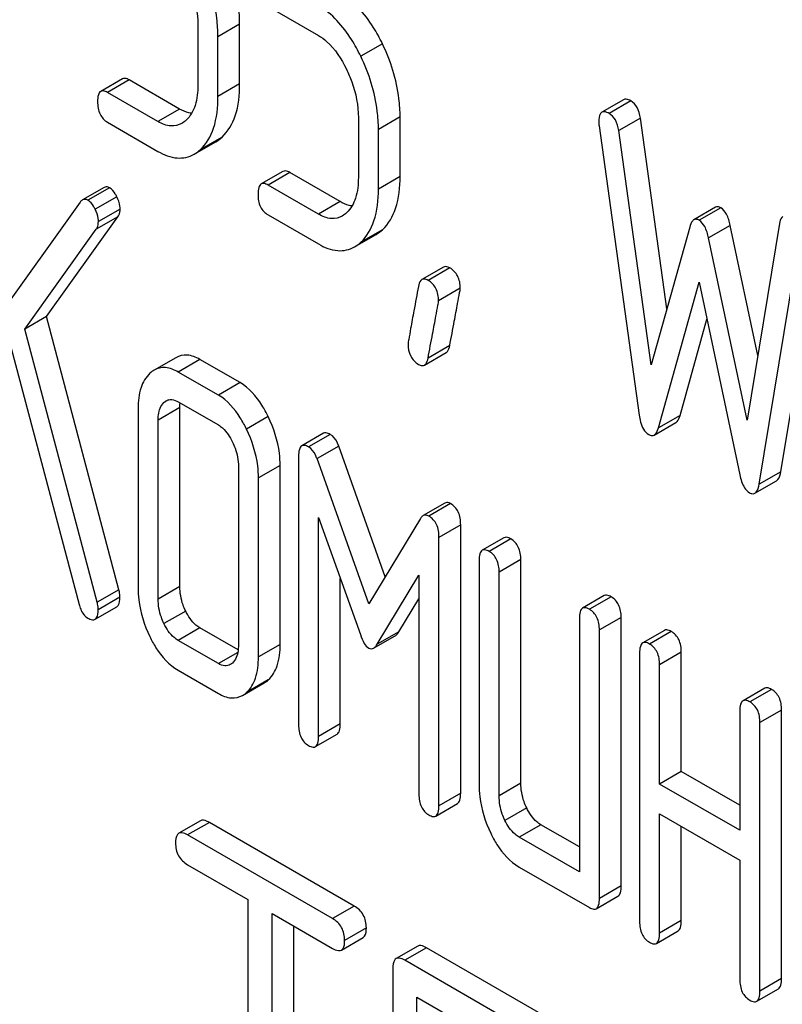
# Model space of a CAD drawing. Units: millimetres. Extents: x 0 to 6269, y -4 to 4433.
# Drawn here: x 4873 to 4880, y 2763 to 2772 of the extents above; entities that cross this region are included whole.
import ezdxf

# ---------------------------------------------------------------- set-up
doc = ezdxf.new("R2010")
doc.units = ezdxf.units.MM
doc.header["$LTSCALE"] = 344.776119
doc.layers.get('0').update_dxf_attribs({"linetype": 'CONTINUOUS'})

msp = doc.modelspace()

# ---------------------------------------------------------------- linework, layer by layer
at = {"color": 7, "linetype": 'Continuous'}
for p, q in [((4875.1595, 2772.5201), (4875.6519, 2772.2358)), ((4874.4729, 2772.3358), (4874.4729, 2771.7521)), ((4874.8812, 2772.345), (4874.6691, 2772.2225)), ((4874.8812, 2771.7613), (4874.8812, 2772.345)), ((4874.6691, 2771.6389), (4874.6691, 2772.2225)), ((4876.278, 2772.1543), (4876.0658, 2772.0318)), ((4873.7351, 2771.8116), (4873.523, 2771.6892)), ((4873.8023, 2771.8006), (4873.5901, 2771.6782)), ((4874.2947, 2771.5163), (4873.8023, 2771.8006)), ((4874.8812, 2771.7613), (4874.6691, 2771.6389)), ((4874.0825, 2771.3939), (4873.5901, 2771.6782)), ((4878.6366, 2771.6073), (4878.4245, 2771.4849)), ((4878.7066, 2771.5955), (4878.4945, 2771.4731)), ((4874.2947, 2771.5163), (4874.0825, 2771.3939)), ((4873.5901, 2771.3863), (4874.0825, 2771.1021)), ((4876.0423, 2771.4297), (4876.0423, 2770.8461)), ((4876.4506, 2771.4389), (4876.2385, 2771.3164)), ((4876.4506, 2770.8553), (4876.4506, 2771.4389)), ((4878.3964, 2771.3517), (4878.7887, 2768.5222)), ((4878.8008, 2771.4274), (4878.5886, 2771.3049)), ((4879.0595, 2769.5601), (4878.8008, 2771.4274)), ((4876.2385, 2770.7328), (4876.2385, 2771.3164)), ((4878.9064, 2769.0116), (4878.5886, 2771.3049)), ((4874.436, 2771.0735), (4874.6481, 2771.196)), ((4874.7091, 2771.2414), (4874.497, 2771.1189)), ((4875.3045, 2770.9056), (4875.0923, 2770.7831)), ((4875.3717, 2770.8946), (4875.1595, 2770.7721)), ((4875.8641, 2770.6103), (4875.3717, 2770.8946)), ((4875.6519, 2770.4878), (4875.1595, 2770.7721)), ((4876.4506, 2770.8553), (4876.2385, 2770.7328)), ((4873.5555, 2770.7492), (4873.3433, 2770.6268)), ((4873.61, 2770.7452), (4873.3979, 2770.6227)), ((4873.3214, 2770.6056), (4872.3189, 2769.2029)), ((4873.6802, 2770.6573), (4873.4681, 2770.5348)), ((4875.8641, 2770.6103), (4875.6519, 2770.4878)), ((4873.712, 2770.5375), (4873.4999, 2770.415)), ((4875.1595, 2770.4803), (4875.6519, 2770.196)), ((4879.5364, 2770.5545), (4879.3243, 2770.432)), ((4879.5874, 2770.5501), (4879.3753, 2770.4276)), ((4872.9921, 2769.4853), (4873.6905, 2770.4624)), ((4873.6905, 2770.4624), (4873.4783, 2770.3399)), ((4880.1619, 2770.3966), (4879.8441, 2768.4702)), ((4872.7799, 2769.3628), (4873.4783, 2770.3399)), ((4876.0054, 2770.1675), (4876.2175, 2770.2899)), ((4876.2785, 2770.3353), (4876.0663, 2770.2128)), ((4879.2831, 2770.3612), (4878.9064, 2769.0116)), ((4879.6796, 2770.3772), (4879.4675, 2770.2547)), ((4879.9485, 2769.1031), (4879.6796, 2770.3772)), ((4880.174, 2767.9673), (4880.5663, 2770.3438)), ((4879.8441, 2768.4702), (4879.4675, 2770.2547)), ((4879.9618, 2767.8449), (4880.3542, 2770.2214)), ((4876.8762, 2769.9696), (4876.6641, 2769.8471)), ((4876.9371, 2769.9616), (4876.725, 2769.8391)), ((4878.9771, 2768.3959), (4879.3753, 2769.8235)), ((4879.3753, 2769.8235), (4879.7735, 2767.9361)), ((4877.0391, 2769.7626), (4876.827, 2769.6401)), ((4872.9921, 2769.4853), (4872.7799, 2769.3628)), ((4873.7003, 2766.812), (4872.9921, 2769.4853)), ((4879.1892, 2768.5184), (4879.4519, 2769.4603)), ((4873.4881, 2766.6895), (4872.7799, 2769.3628)), ((4872.6466, 2769.1772), (4873.3116, 2766.6689)), ((4876.6894, 2769.0108), (4876.9015, 2769.1332)), ((4876.9362, 2769.2008), (4876.7241, 2769.0783)), ((4874.2572, 2769.0832), (4874.0451, 2768.9607)), ((4874.4928, 2769.0654), (4874.2807, 2768.9429)), ((4874.8851, 2768.8389), (4874.4928, 2769.0654)), ((4874.673, 2768.7164), (4874.2807, 2768.9429)), ((4874.8851, 2768.8389), (4874.673, 2768.7164)), ((4874.1857, 2768.6695), (4874.1414, 2768.6439)), ((4874.2807, 2768.6511), (4874.673, 2768.4246)), ((4873.8883, 2768.5858), (4873.8883, 2766.8349)), ((4874.2966, 2768.595), (4874.0845, 2768.4725)), ((4874.2966, 2766.8441), (4874.2966, 2768.595)), ((4874.0845, 2766.7216), (4874.0845, 2768.4725)), ((4875.1608, 2768.5061), (4874.9486, 2768.3836)), ((4879.1892, 2768.5184), (4878.9771, 2768.3959)), ((4878.936, 2768.3258), (4879.1482, 2768.4483)), ((4875.7011, 2768.3431), (4875.489, 2768.2206)), ((4875.7679, 2768.3321), (4875.5558, 2768.2096)), ((4875.8503, 2768.2174), (4875.6382, 2768.095)), ((4876.3053, 2766.9396), (4875.8503, 2768.2174)), ((4875.4577, 2768.1174), (4875.4577, 2765.4911)), ((4876.1443, 2766.6734), (4875.6382, 2768.095)), ((4874.8692, 2768.0195), (4874.8692, 2766.2686)), ((4875.2775, 2768.0287), (4875.0654, 2767.9062)), ((4875.2775, 2766.2778), (4875.2775, 2768.0287)), ((4875.0654, 2766.1553), (4875.0654, 2767.9062)), ((4879.9208, 2767.7567), (4880.1329, 2767.8791)), ((4880.174, 2767.9673), (4879.9618, 2767.8449)), ((4876.8882, 2767.6603), (4876.6761, 2767.5379)), ((4876.945, 2767.6555), (4876.7328, 2767.533)), ((4875.6539, 2765.3778), (4875.6539, 2767.5198)), ((4875.6539, 2767.5198), (4876.0619, 2766.3737)), ((4876.6504, 2767.5105), (4876.1443, 2766.6734)), ((4877.0431, 2767.4471), (4876.8309, 2767.3246)), ((4877.0431, 2764.8208), (4877.0431, 2767.4471)), ((4876.8309, 2764.6983), (4876.8309, 2767.3246)), ((4877.4663, 2767.3209), (4877.2542, 2767.1984)), ((4877.5335, 2767.3099), (4877.3214, 2767.1874)), ((4877.6316, 2767.1073), (4877.4194, 2766.9849)), ((4877.6316, 2764.9187), (4877.6316, 2767.1073)), ((4877.2233, 2767.0981), (4877.2233, 2764.9095)), ((4875.866, 2765.5003), (4875.866, 2766.924)), ((4876.2267, 2766.2786), (4876.6347, 2766.9535)), ((4876.6347, 2766.9535), (4876.6347, 2764.8115)), ((4877.4194, 2764.7962), (4877.4194, 2766.9849)), ((4874.2966, 2766.8441), (4874.0845, 2766.7216)), ((4873.7003, 2766.812), (4873.4881, 2766.6895)), ((4873.7101, 2766.7392), (4873.4979, 2766.6167)), ((4876.4388, 2766.4011), (4876.6347, 2766.7251)), ((4878.4472, 2766.7546), (4878.235, 2766.6321)), ((4878.5143, 2766.7436), (4878.3022, 2766.6211)), ((4873.4675, 2766.5237), (4873.6796, 2766.6461)), ((4874.3535, 2766.6041), (4874.1414, 2766.4816)), ((4878.2041, 2766.5318), (4878.2041, 2764.0514)), ((4878.6124, 2766.541), (4878.4003, 2766.4186)), ((4878.6124, 2763.9147), (4878.6124, 2766.541)), ((4874.4928, 2766.439), (4874.2807, 2766.3165)), ((4874.8668, 2766.2231), (4874.4928, 2766.439)), ((4876.1919, 2766.2406), (4876.404, 2766.3631)), ((4876.4388, 2766.4011), (4876.2267, 2766.2786)), ((4878.4003, 2763.7922), (4878.4003, 2766.4186)), ((4879.0357, 2766.4148), (4878.8235, 2766.2924)), ((4879.1029, 2766.4038), (4878.8907, 2766.2813)), ((4874.673, 2766.09), (4874.2807, 2766.3165)), ((4875.2775, 2766.2778), (4875.0654, 2766.1553)), ((4874.8635, 2766.2), (4874.673, 2766.09)), ((4878.7926, 2766.1921), (4878.7926, 2763.5657)), ((4879.201, 2766.2013), (4878.9888, 2766.0788)), ((4879.201, 2765.034), (4879.201, 2766.2013)), ((4878.9888, 2764.9115), (4878.9888, 2766.0788)), ((4874.2807, 2766.0247), (4874.673, 2765.7982)), ((4874.91, 2765.7785), (4875.1221, 2765.901)), ((4875.1618, 2765.9302), (4874.9496, 2765.8078)), ((4880.0165, 2765.8485), (4879.8044, 2765.7261)), ((4880.0837, 2765.8375), (4879.8716, 2765.715)), ((4879.7735, 2765.6258), (4879.7735, 2764.4585)), ((4880.1818, 2765.635), (4879.9697, 2765.5125)), ((4880.1818, 2763.0086), (4880.1818, 2765.635)), ((4875.866, 2765.5003), (4875.6539, 2765.3778)), ((4879.9697, 2762.8862), (4879.9697, 2765.5125)), ((4875.623, 2765.2775), (4875.8351, 2765.4)), ((4879.201, 2765.034), (4878.9888, 2764.9115)), ((4879.7735, 2764.7034), (4879.201, 2765.034)), ((4877.6316, 2764.9187), (4877.4194, 2764.7962)), ((4879.7735, 2764.4585), (4878.9888, 2764.9115)), ((4877.0431, 2764.8208), (4876.8309, 2764.6983)), ((4876.8, 2764.598), (4877.0121, 2764.7205)), ((4877.6885, 2764.6787), (4877.4763, 2764.5562)), ((4878.9888, 2763.4525), (4878.9888, 2764.6197)), ((4878.9888, 2764.6197), (4879.7735, 2764.1667)), ((4874.4985, 2764.5521), (4874.2864, 2764.4296)), ((4874.5851, 2764.5359), (4874.3729, 2764.4135)), ((4876.0025, 2763.7176), (4874.5851, 2764.5359)), ((4877.8277, 2764.5136), (4877.6156, 2764.3912)), ((4878.2041, 2764.2963), (4877.8277, 2764.5136)), ((4875.7904, 2763.5951), (4874.3729, 2764.4135)), ((4879.201, 2763.5749), (4879.201, 2764.4972)), ((4878.2041, 2764.0514), (4877.6156, 2764.3912)), ((4874.3729, 2764.1216), (4874.9626, 2763.7812)), ((4879.7735, 2764.1667), (4879.7735, 2762.9994)), ((4877.6156, 2764.0993), (4878.3022, 2763.7029)), ((4878.6124, 2763.9147), (4878.4003, 2763.7922)), ((4874.9626, 2763.7812), (4874.9626, 2760.1335)), ((4878.3694, 2763.6919), (4878.5815, 2763.8144)), ((4875.1984, 2759.9974), (4875.1984, 2763.6451)), ((4875.1984, 2763.6451), (4875.7904, 2763.3033)), ((4876.0025, 2763.7176), (4875.7904, 2763.5951)), ((4879.201, 2763.5749), (4878.9888, 2763.4525)), ((4875.4105, 2760.1198), (4875.4105, 2763.5226)), ((4876.1205, 2763.5036), (4875.9083, 2763.3811)), ((4878.9579, 2763.3521), (4879.1701, 2763.4746)), ((4875.8769, 2763.2872), (4876.0891, 2763.4096)), ((4876.6235, 2763.3252), (4876.4114, 2763.2027)), ((4876.7101, 2763.3091), (4876.498, 2763.1866)), ((4877.8893, 2762.6283), (4876.7101, 2763.3091)), ((4877.6772, 2762.5058), (4876.498, 2763.1866)), ((4876.38, 2763.1088), (4876.38, 2759.3152)), ((4880.1818, 2763.0086), (4879.9697, 2762.8862)), ((4879.9388, 2762.7859), (4880.1509, 2762.9083)), ((4876.6159, 2761.3647), (4876.6159, 2762.8267)), ((4876.6159, 2762.8267), (4877.6772, 2762.214))]:
    msp.add_line(p, q, dxfattribs=at)
for points, knots in [([(4874.8812, 2772.345), (4874.8812, 2772.405), (4874.8661, 2772.6515), (4874.7899, 2772.8925), (4874.7086, 2773.0604)], [0, 0, 0, 0, 0.243413, 1, 1, 1, 1]), ([(4874.6691, 2772.2225), (4874.6691, 2772.2825), (4874.654, 2772.529), (4874.5778, 2772.77), (4874.4965, 2772.9379)], [0, 0, 0, 0, 0.243413, 1, 1, 1, 1]), ([(4874.3572, 2772.8111), (4874.3764, 2772.7715), (4874.4406, 2772.6208), (4874.4729, 2772.4556), (4874.4729, 2772.3358)], [0, 0, 0, 0, 0.268428, 1, 1, 1, 1]), ([(4876.278, 2772.1543), (4876.2509, 2772.2103), (4876.1479, 2772.4002), (4875.998, 2772.5728), (4875.8641, 2772.6501)], [0, 0, 0, 0, 0.286905, 1, 1, 1, 1]), ([(4876.0658, 2772.0318), (4876.0387, 2772.0878), (4875.9358, 2772.2777), (4875.7859, 2772.4503), (4875.6519, 2772.5276)], [0, 0, 0, 0, 0.286905, 1, 1, 1, 1]), ([(4875.6519, 2772.2358), (4875.6805, 2772.2193), (4875.7977, 2772.1326), (4875.8779, 2772.0055), (4875.9266, 2771.9051)], [0, 0, 0, 0, 0.228398, 1, 1, 1, 1]), ([(4876.4506, 2771.4389), (4876.4506, 2771.4989), (4876.4355, 2771.7454), (4876.3593, 2771.9864), (4876.278, 2772.1543)], [0, 0, 0, 0, 0.243414, 1, 1, 1, 1]), ([(4876.2385, 2771.3164), (4876.2385, 2771.3764), (4876.2234, 2771.623), (4876.1471, 2771.864), (4876.0658, 2772.0318)], [0, 0, 0, 0, 0.243414, 1, 1, 1, 1]), ([(4875.9266, 2771.9051), (4875.9457, 2771.8655), (4876.01, 2771.7148), (4876.0423, 2771.5496), (4876.0423, 2771.4297)], [0, 0, 0, 0, 0.268427, 1, 1, 1, 1]), ([(4873.8023, 2771.8006), (4873.7957, 2771.8044), (4873.7757, 2771.815), (4873.7486, 2771.8194), (4873.7351, 2771.8116)], [0, 0, 0, 0, 0.327898, 1, 1, 1, 1]), ([(4874.4729, 2771.7521), (4874.4729, 2771.6843), (4874.4621, 2771.5589), (4874.3989, 2771.4448), (4874.3577, 2771.4065)], [0, 0, 0, 0, 0.546743, 1, 1, 1, 1]), ([(4874.7091, 2771.2414), (4874.7691, 2771.2967), (4874.8647, 2771.4676), (4874.8812, 2771.6565), (4874.8812, 2771.7613)], [0, 0, 0, 0, 0.437625, 1, 1, 1, 1]), ([(4873.523, 2771.6892), (4873.511, 2771.6823), (4873.493, 2771.6467), (4873.4921, 2771.611), (4873.4921, 2771.5889)], [0, 0, 0, 0, 0.38345, 1, 1, 1, 1]), ([(4873.5901, 2771.6782), (4873.5836, 2771.682), (4873.5636, 2771.6925), (4873.5364, 2771.697), (4873.523, 2771.6892)], [0, 0, 0, 0, 0.327898, 1, 1, 1, 1]), ([(4874.497, 2771.1189), (4874.5569, 2771.1742), (4874.6526, 2771.3451), (4874.6691, 2771.534), (4874.6691, 2771.6389)], [0, 0, 0, 0, 0.437625, 1, 1, 1, 1]), ([(4873.4921, 2771.5889), (4873.4921, 2771.5468), (4873.5012, 2771.4653), (4873.559, 2771.4043), (4873.5901, 2771.3863)], [0, 0, 0, 0, 0.539315, 1, 1, 1, 1]), ([(4878.7066, 2771.5955), (4878.6997, 2771.5995), (4878.6789, 2771.6105), (4878.6507, 2771.6154), (4878.6366, 2771.6073)], [0, 0, 0, 0, 0.328236, 1, 1, 1, 1]), ([(4878.8008, 2771.4274), (4878.7956, 2771.4633), (4878.7793, 2771.5291), (4878.7323, 2771.5807), (4878.7066, 2771.5955)], [0, 0, 0, 0, 0.550261, 1, 1, 1, 1]), ([(4874.4115, 2771.4741), (4874.4021, 2771.4753), (4874.3611, 2771.4828), (4874.3225, 2771.5003), (4874.2947, 2771.5163)], [0, 0, 0, 0, 0.228317, 1, 1, 1, 1]), ([(4878.4245, 2771.4849), (4878.4193, 2771.4818), (4878.3948, 2771.4566), (4878.3944, 2771.4186), (4878.3944, 2771.3907)], [0, 0, 0, 0, 0.177929, 1, 1, 1, 1]), ([(4878.4945, 2771.4731), (4878.4876, 2771.477), (4878.4668, 2771.488), (4878.4385, 2771.493), (4878.4245, 2771.4849)], [0, 0, 0, 0, 0.328236, 1, 1, 1, 1]), ([(4878.5886, 2771.3049), (4878.5835, 2771.3408), (4878.5672, 2771.4066), (4878.5202, 2771.4582), (4878.4945, 2771.4731)], [0, 0, 0, 0, 0.550261, 1, 1, 1, 1]), ([(4874.3159, 2771.3753), (4874.2844, 2771.3571), (4874.1995, 2771.3384), (4874.1213, 2771.3715), (4874.0825, 2771.3939)], [0, 0, 0, 0, 0.448743, 1, 1, 1, 1]), ([(4874.0825, 2771.1021), (4874.1401, 2771.0688), (4874.258, 2771.0184), (4874.3872, 2771.0454), (4874.436, 2771.0735)], [0, 0, 0, 0, 0.541536, 1, 1, 1, 1]), ([(4875.3717, 2770.8946), (4875.3651, 2770.8984), (4875.3451, 2770.9089), (4875.318, 2770.9134), (4875.3045, 2770.9056)], [0, 0, 0, 0, 0.327893, 1, 1, 1, 1]), ([(4875.0923, 2770.7831), (4875.0804, 2770.7762), (4875.0623, 2770.7406), (4875.0614, 2770.705), (4875.0614, 2770.6828)], [0, 0, 0, 0, 0.383451, 1, 1, 1, 1]), ([(4875.1595, 2770.7721), (4875.1529, 2770.7759), (4875.133, 2770.7864), (4875.1058, 2770.7909), (4875.0923, 2770.7831)], [0, 0, 0, 0, 0.327893, 1, 1, 1, 1]), ([(4876.0423, 2770.8461), (4876.0423, 2770.7782), (4876.0315, 2770.6528), (4875.9682, 2770.5387), (4875.9271, 2770.5004)], [0, 0, 0, 0, 0.546742, 1, 1, 1, 1]), ([(4876.2785, 2770.3353), (4876.3384, 2770.3906), (4876.4341, 2770.5616), (4876.4506, 2770.7504), (4876.4506, 2770.8553)], [0, 0, 0, 0, 0.437624, 1, 1, 1, 1]), ([(4873.61, 2770.7452), (4873.6052, 2770.748), (4873.5886, 2770.7564), (4873.5669, 2770.7558), (4873.5555, 2770.7492)], [0, 0, 0, 0, 0.296597, 1, 1, 1, 1]), ([(4873.6802, 2770.6573), (4873.6752, 2770.6673), (4873.6571, 2770.7001), (4873.633, 2770.732), (4873.61, 2770.7452)], [0, 0, 0, 0, 0.297255, 1, 1, 1, 1]), ([(4875.0614, 2770.6828), (4875.0614, 2770.6407), (4875.0706, 2770.5592), (4875.1284, 2770.4983), (4875.1595, 2770.4803)], [0, 0, 0, 0, 0.539319, 1, 1, 1, 1]), ([(4876.0663, 2770.2128), (4876.1263, 2770.2682), (4876.222, 2770.4391), (4876.2385, 2770.6279), (4876.2385, 2770.7328)], [0, 0, 0, 0, 0.437624, 1, 1, 1, 1]), ([(4873.3979, 2770.6227), (4873.3931, 2770.6255), (4873.3764, 2770.634), (4873.3548, 2770.6333), (4873.3433, 2770.6268)], [0, 0, 0, 0, 0.296597, 1, 1, 1, 1]), ([(4873.4681, 2770.5348), (4873.463, 2770.5448), (4873.445, 2770.5776), (4873.4209, 2770.6095), (4873.3979, 2770.6227)], [0, 0, 0, 0, 0.297255, 1, 1, 1, 1]), ([(4873.712, 2770.5375), (4873.712, 2770.5472), (4873.7087, 2770.5888), (4873.6944, 2770.6288), (4873.6802, 2770.6573)], [0, 0, 0, 0, 0.234106, 1, 1, 1, 1]), ([(4875.9809, 2770.5681), (4875.9715, 2770.5692), (4875.9305, 2770.5768), (4875.8918, 2770.5942), (4875.8641, 2770.6103)], [0, 0, 0, 0, 0.228318, 1, 1, 1, 1]), ([(4873.4999, 2770.415), (4873.4999, 2770.4247), (4873.4966, 2770.4663), (4873.4823, 2770.5064), (4873.4681, 2770.5348)], [0, 0, 0, 0, 0.234106, 1, 1, 1, 1]), ([(4873.6905, 2770.4624), (4873.694, 2770.4671), (4873.7078, 2770.4897), (4873.712, 2770.517), (4873.712, 2770.5375)], [0, 0, 0, 0, 0.222178, 1, 1, 1, 1]), ([(4875.8853, 2770.4692), (4875.8538, 2770.451), (4875.7689, 2770.4323), (4875.6906, 2770.4655), (4875.6519, 2770.4878)], [0, 0, 0, 0, 0.448743, 1, 1, 1, 1]), ([(4879.5874, 2770.5501), (4879.5829, 2770.5527), (4879.5674, 2770.5606), (4879.547, 2770.5606), (4879.5364, 2770.5545)], [0, 0, 0, 0, 0.298994, 1, 1, 1, 1]), ([(4879.6796, 2770.3772), (4879.6713, 2770.4155), (4879.6531, 2770.4796), (4879.6111, 2770.5364), (4879.5874, 2770.5501)], [0, 0, 0, 0, 0.589172, 1, 1, 1, 1]), ([(4873.4783, 2770.3399), (4873.4818, 2770.3446), (4873.4956, 2770.3672), (4873.4999, 2770.3946), (4873.4999, 2770.415)], [0, 0, 0, 0, 0.222178, 1, 1, 1, 1]), ([(4879.3243, 2770.432), (4879.3197, 2770.4293), (4879.2984, 2770.4108), (4879.2891, 2770.3828), (4879.2831, 2770.3612)], [0, 0, 0, 0, 0.190467, 1, 1, 1, 1]), ([(4879.3753, 2770.4276), (4879.3707, 2770.4302), (4879.3552, 2770.4381), (4879.3349, 2770.4381), (4879.3243, 2770.432)], [0, 0, 0, 0, 0.298994, 1, 1, 1, 1]), ([(4879.4675, 2770.2547), (4879.4591, 2770.293), (4879.441, 2770.3571), (4879.399, 2770.4139), (4879.3753, 2770.4276)], [0, 0, 0, 0, 0.589172, 1, 1, 1, 1]), ([(4880.1954, 2770.4641), (4880.1911, 2770.4616), (4880.1716, 2770.4442), (4880.1653, 2770.417), (4880.1619, 2770.3966)], [0, 0, 0, 0, 0.192633, 1, 1, 1, 1]), ([(4875.6519, 2770.196), (4875.7095, 2770.1627), (4875.8273, 2770.1124), (4875.9566, 2770.1393), (4876.0054, 2770.1675)], [0, 0, 0, 0, 0.541538, 1, 1, 1, 1]), ([(4876.9371, 2769.9616), (4876.9314, 2769.9649), (4876.9132, 2769.9744), (4876.8887, 2769.9767), (4876.8762, 2769.9696)], [0, 0, 0, 0, 0.314974, 1, 1, 1, 1]), ([(4877.0391, 2769.7626), (4877.0391, 2769.8036), (4877.0264, 2769.884), (4876.9687, 2769.9433), (4876.9371, 2769.9616)], [0, 0, 0, 0, 0.528561, 1, 1, 1, 1]), ([(4876.6641, 2769.8471), (4876.6598, 2769.8446), (4876.6404, 2769.8275), (4876.6336, 2769.8007), (4876.6298, 2769.7806)], [0, 0, 0, 0, 0.194028, 1, 1, 1, 1]), ([(4876.725, 2769.8391), (4876.7193, 2769.8424), (4876.701, 2769.852), (4876.6765, 2769.8543), (4876.6641, 2769.8471)], [0, 0, 0, 0, 0.314974, 1, 1, 1, 1]), ([(4876.827, 2769.6401), (4876.827, 2769.6811), (4876.8143, 2769.7615), (4876.7566, 2769.8208), (4876.725, 2769.8391)], [0, 0, 0, 0, 0.528561, 1, 1, 1, 1]), ([(4876.6298, 2769.7806), (4876.6149, 2769.7012), (4876.5899, 2769.564), (4876.5566, 2769.3907), (4876.5404, 2769.2821), (4876.5288, 2769.2316), (4876.5288, 2769.217)], [0, 0, 0, 0, 0.423374, 0.731155, 0.923351, 1, 1, 1, 1]), ([(4876.9362, 2769.2008), (4876.951, 2769.2805), (4876.9761, 2769.4177), (4877.0102, 2769.5906), (4877.0269, 2769.6983), (4877.0391, 2769.7482), (4877.0391, 2769.7626)], [0, 0, 0, 0, 0.425676, 0.733197, 0.924111, 1, 1, 1, 1]), ([(4876.7241, 2769.0783), (4876.7389, 2769.158), (4876.764, 2769.2953), (4876.798, 2769.4681), (4876.8148, 2769.5758), (4876.827, 2769.6257), (4876.827, 2769.6401)], [0, 0, 0, 0, 0.425676, 0.733197, 0.924111, 1, 1, 1, 1]), ([(4876.5288, 2769.217), (4876.5288, 2769.1762), (4876.5406, 2769.0955), (4876.599, 2769.0364), (4876.6308, 2769.018)], [0, 0, 0, 0, 0.525555, 1, 1, 1, 1]), ([(4876.9015, 2769.1332), (4876.9058, 2769.1357), (4876.9256, 2769.1532), (4876.9324, 2769.1803), (4876.9362, 2769.2008)], [0, 0, 0, 0, 0.192421, 1, 1, 1, 1]), ([(4874.4928, 2769.0654), (4874.4544, 2769.0875), (4874.3755, 2769.1208), (4874.2897, 2769.1019), (4874.2572, 2769.0832)], [0, 0, 0, 0, 0.541522, 1, 1, 1, 1]), ([(4876.6894, 2769.0108), (4876.6937, 2769.0132), (4876.7134, 2769.0307), (4876.7202, 2769.0579), (4876.7241, 2769.0783)], [0, 0, 0, 0, 0.192421, 1, 1, 1, 1]), ([(4874.2807, 2768.9429), (4874.2423, 2768.9651), (4874.1634, 2768.9983), (4874.0776, 2768.9794), (4874.0451, 2768.9607)], [0, 0, 0, 0, 0.541522, 1, 1, 1, 1]), ([(4876.6308, 2769.018), (4876.6363, 2769.0149), (4876.6539, 2769.0057), (4876.6774, 2769.0038), (4876.6894, 2769.0108)], [0, 0, 0, 0, 0.311644, 1, 1, 1, 1]), ([(4874.0041, 2768.9304), (4873.9634, 2768.8934), (4873.8989, 2768.7801), (4873.8883, 2768.6546), (4873.8883, 2768.5858)], [0, 0, 0, 0, 0.444024, 1, 1, 1, 1]), ([(4875.1608, 2768.5061), (4875.1424, 2768.544), (4875.0738, 2768.6711), (4874.9743, 2768.7874), (4874.8851, 2768.8389)], [0, 0, 0, 0, 0.290622, 1, 1, 1, 1]), ([(4874.1631, 2768.66), (4874.179, 2768.6692), (4874.2216, 2768.6792), (4874.2612, 2768.6623), (4874.2807, 2768.6511)], [0, 0, 0, 0, 0.448657, 1, 1, 1, 1]), ([(4874.9486, 2768.3836), (4874.9303, 2768.4216), (4874.8617, 2768.5486), (4874.7622, 2768.6649), (4874.673, 2768.7164)], [0, 0, 0, 0, 0.290622, 1, 1, 1, 1]), ([(4874.0845, 2768.4725), (4874.0845, 2768.4901), (4874.087, 2768.5505), (4874.1093, 2768.6147), (4874.1414, 2768.6439)], [0, 0, 0, 0, 0.288525, 1, 1, 1, 1]), ([(4875.2775, 2768.0287), (4875.2775, 2768.0683), (4875.2673, 2768.233), (4875.2153, 2768.3935), (4875.1608, 2768.5061)], [0, 0, 0, 0, 0.240528, 1, 1, 1, 1]), ([(4878.7887, 2768.5222), (4878.7919, 2768.499), (4878.8042, 2768.4291), (4878.8405, 2768.3551), (4878.8829, 2768.3306)], [0, 0, 0, 0, 0.322799, 1, 1, 1, 1]), ([(4879.1482, 2768.4483), (4879.1527, 2768.4509), (4879.1739, 2768.4691), (4879.1832, 2768.4969), (4879.1892, 2768.5184)], [0, 0, 0, 0, 0.189324, 1, 1, 1, 1]), ([(4874.673, 2768.4246), (4874.6874, 2768.4163), (4874.7463, 2768.3726), (4874.7859, 2768.3082), (4874.8103, 2768.2577)], [0, 0, 0, 0, 0.228328, 1, 1, 1, 1]), ([(4875.0654, 2767.9062), (4875.0654, 2767.9458), (4875.0551, 2768.1105), (4875.0031, 2768.2711), (4874.9486, 2768.3836)], [0, 0, 0, 0, 0.240528, 1, 1, 1, 1]), ([(4878.936, 2768.3258), (4878.9405, 2768.3284), (4878.9617, 2768.3467), (4878.9711, 2768.3745), (4878.9771, 2768.3959)], [0, 0, 0, 0, 0.189324, 1, 1, 1, 1]), ([(4875.7679, 2768.3321), (4875.7614, 2768.3359), (4875.7415, 2768.3464), (4875.7145, 2768.3509), (4875.7011, 2768.3431)], [0, 0, 0, 0, 0.327423, 1, 1, 1, 1]), ([(4875.8503, 2768.2174), (4875.8457, 2768.2305), (4875.8277, 2768.2742), (4875.7971, 2768.3153), (4875.7679, 2768.3321)], [0, 0, 0, 0, 0.291429, 1, 1, 1, 1]), ([(4878.8829, 2768.3306), (4878.8876, 2768.3279), (4878.9037, 2768.3197), (4878.9249, 2768.3194), (4878.936, 2768.3258)], [0, 0, 0, 0, 0.297759, 1, 1, 1, 1]), ([(4874.8103, 2768.2577), (4874.82, 2768.2379), (4874.8525, 2768.1625), (4874.8692, 2768.0796), (4874.8692, 2768.0195)], [0, 0, 0, 0, 0.268334, 1, 1, 1, 1]), ([(4875.489, 2768.2206), (4875.4768, 2768.2136), (4875.4586, 2768.1768), (4875.4577, 2768.1403), (4875.4577, 2768.1174)], [0, 0, 0, 0, 0.380402, 1, 1, 1, 1]), ([(4875.5558, 2768.2096), (4875.5493, 2768.2134), (4875.5294, 2768.2239), (4875.5024, 2768.2284), (4875.489, 2768.2206)], [0, 0, 0, 0, 0.327423, 1, 1, 1, 1]), ([(4875.6382, 2768.095), (4875.6335, 2768.108), (4875.6156, 2768.1517), (4875.585, 2768.1928), (4875.5558, 2768.2096)], [0, 0, 0, 0, 0.291429, 1, 1, 1, 1]), ([(4879.7735, 2767.9361), (4879.778, 2767.9148), (4879.7941, 2767.8512), (4879.8286, 2767.7846), (4879.8677, 2767.7621)], [0, 0, 0, 0, 0.325093, 1, 1, 1, 1]), ([(4880.1329, 2767.8791), (4880.138, 2767.8821), (4880.1627, 2767.9053), (4880.1696, 2767.9406), (4880.174, 2767.9673)], [0, 0, 0, 0, 0.178622, 1, 1, 1, 1]), ([(4879.9208, 2767.7567), (4879.9259, 2767.7596), (4879.9506, 2767.7829), (4879.9574, 2767.8181), (4879.9618, 2767.8449)], [0, 0, 0, 0, 0.178622, 1, 1, 1, 1]), ([(4879.8677, 2767.7621), (4879.8724, 2767.7593), (4879.8885, 2767.7511), (4879.9097, 2767.7503), (4879.9208, 2767.7567)], [0, 0, 0, 0, 0.3008, 1, 1, 1, 1]), ([(4876.945, 2767.6555), (4876.9399, 2767.6584), (4876.9226, 2767.6672), (4876.9, 2767.6672), (4876.8882, 2767.6603)], [0, 0, 0, 0, 0.301206, 1, 1, 1, 1]), ([(4877.0431, 2767.4471), (4877.0431, 2767.4904), (4877.0327, 2767.5726), (4876.9765, 2767.6373), (4876.945, 2767.6555)], [0, 0, 0, 0, 0.542907, 1, 1, 1, 1]), ([(4876.6761, 2767.5379), (4876.6736, 2767.5365), (4876.6633, 2767.5292), (4876.6555, 2767.5189), (4876.6504, 2767.5105)], [0, 0, 0, 0, 0.223439, 1, 1, 1, 1]), ([(4876.7328, 2767.533), (4876.7277, 2767.5359), (4876.7105, 2767.5448), (4876.6879, 2767.5447), (4876.6761, 2767.5379)], [0, 0, 0, 0, 0.301206, 1, 1, 1, 1]), ([(4876.8309, 2767.3246), (4876.8309, 2767.3679), (4876.8205, 2767.4501), (4876.7644, 2767.5148), (4876.7328, 2767.533)], [0, 0, 0, 0, 0.542907, 1, 1, 1, 1]), ([(4877.5335, 2767.3099), (4877.5269, 2767.3137), (4877.5069, 2767.3242), (4877.4798, 2767.3287), (4877.4663, 2767.3209)], [0, 0, 0, 0, 0.327895, 1, 1, 1, 1]), ([(4877.6316, 2767.1073), (4877.6316, 2767.1493), (4877.6208, 2767.2299), (4877.5646, 2767.2919), (4877.5335, 2767.3099)], [0, 0, 0, 0, 0.53833, 1, 1, 1, 1]), ([(4877.3214, 2767.1874), (4877.3148, 2767.1912), (4877.2948, 2767.2018), (4877.2677, 2767.2062), (4877.2542, 2767.1984)], [0, 0, 0, 0, 0.327895, 1, 1, 1, 1]), ([(4877.2542, 2767.1984), (4877.2422, 2767.1915), (4877.2242, 2767.1559), (4877.2233, 2767.1203), (4877.2233, 2767.0981)], [0, 0, 0, 0, 0.383448, 1, 1, 1, 1]), ([(4877.4194, 2766.9849), (4877.4194, 2767.0268), (4877.4086, 2767.1075), (4877.3525, 2767.1694), (4877.3214, 2767.1874)], [0, 0, 0, 0, 0.53833, 1, 1, 1, 1]), ([(4873.8883, 2766.8349), (4873.8883, 2766.7942), (4873.8976, 2766.629), (4873.9478, 2766.467), (4874.0021, 2766.3548)], [0, 0, 0, 0, 0.245925, 1, 1, 1, 1]), ([(4874.3535, 2766.6041), (4874.344, 2766.6237), (4874.3114, 2766.6997), (4874.2966, 2766.7832), (4874.2966, 2766.8441)], [0, 0, 0, 0, 0.263588, 1, 1, 1, 1]), ([(4873.6796, 2766.6461), (4873.6849, 2766.6491), (4873.7093, 2766.6739), (4873.7101, 2766.7117), (4873.7101, 2766.7392)], [0, 0, 0, 0, 0.17964, 1, 1, 1, 1]), ([(4873.7101, 2766.7392), (4873.7101, 2766.7571), (4873.7076, 2766.7817), (4873.702, 2766.8056), (4873.7003, 2766.812)], [0, 0, 0, 0, 0.72992, 1, 1, 1, 1]), ([(4874.1414, 2766.4816), (4874.1317, 2766.5016), (4874.0992, 2766.5777), (4874.0845, 2766.6612), (4874.0845, 2766.7216)], [0, 0, 0, 0, 0.26917, 1, 1, 1, 1]), ([(4878.5143, 2766.7436), (4878.5078, 2766.7474), (4878.4878, 2766.7579), (4878.4607, 2766.7624), (4878.4472, 2766.7546)], [0, 0, 0, 0, 0.327898, 1, 1, 1, 1]), ([(4878.6124, 2766.541), (4878.6124, 2766.583), (4878.6016, 2766.6636), (4878.5455, 2766.7256), (4878.5143, 2766.7436)], [0, 0, 0, 0, 0.538335, 1, 1, 1, 1]), ([(4873.3116, 2766.6689), (4873.3156, 2766.653), (4873.331, 2766.6025), (4873.3639, 2766.554), (4873.3959, 2766.5355)], [0, 0, 0, 0, 0.306074, 1, 1, 1, 1]), ([(4873.4979, 2766.6167), (4873.4979, 2766.6346), (4873.4955, 2766.6592), (4873.4898, 2766.6831), (4873.4881, 2766.6895)], [0, 0, 0, 0, 0.72992, 1, 1, 1, 1]), ([(4878.235, 2766.6321), (4878.2231, 2766.6252), (4878.205, 2766.5896), (4878.2041, 2766.554), (4878.2041, 2766.5318)], [0, 0, 0, 0, 0.38345, 1, 1, 1, 1]), ([(4878.3022, 2766.6211), (4878.2956, 2766.6249), (4878.2756, 2766.6355), (4878.2485, 2766.6399), (4878.235, 2766.6321)], [0, 0, 0, 0, 0.327898, 1, 1, 1, 1]), ([(4873.3959, 2766.5355), (4873.4029, 2766.5315), (4873.4242, 2766.5203), (4873.4531, 2766.5153), (4873.4675, 2766.5237)], [0, 0, 0, 0, 0.326463, 1, 1, 1, 1]), ([(4873.4675, 2766.5237), (4873.4727, 2766.5267), (4873.4971, 2766.5514), (4873.4979, 2766.5892), (4873.4979, 2766.6167)], [0, 0, 0, 0, 0.17964, 1, 1, 1, 1]), ([(4874.4928, 2766.439), (4874.4789, 2766.4471), (4874.4192, 2766.4893), (4874.3782, 2766.5531), (4874.3535, 2766.6041)], [0, 0, 0, 0, 0.221219, 1, 1, 1, 1]), ([(4878.4003, 2766.4186), (4878.4003, 2766.4605), (4878.3895, 2766.5412), (4878.3334, 2766.6031), (4878.3022, 2766.6211)], [0, 0, 0, 0, 0.538335, 1, 1, 1, 1]), ([(4874.2807, 2766.3165), (4874.2663, 2766.3248), (4874.2067, 2766.3672), (4874.1658, 2766.4311), (4874.1414, 2766.4816)], [0, 0, 0, 0, 0.227936, 1, 1, 1, 1]), ([(4874.0021, 2766.3548), (4874.0202, 2766.3174), (4874.0891, 2766.1902), (4874.1911, 2766.0765), (4874.2807, 2766.0247)], [0, 0, 0, 0, 0.28685, 1, 1, 1, 1]), ([(4876.0619, 2766.3737), (4876.0717, 2766.3438), (4876.0907, 2766.2946), (4876.1259, 2766.2521), (4876.1443, 2766.2415)], [0, 0, 0, 0, 0.597095, 1, 1, 1, 1]), ([(4876.404, 2766.3631), (4876.4072, 2766.3649), (4876.4213, 2766.375), (4876.4318, 2766.3894), (4876.4388, 2766.4011)], [0, 0, 0, 0, 0.207586, 1, 1, 1, 1]), ([(4879.1029, 2766.4038), (4879.0963, 2766.4076), (4879.0763, 2766.4182), (4879.0492, 2766.4226), (4879.0357, 2766.4148)], [0, 0, 0, 0, 0.327898, 1, 1, 1, 1]), ([(4879.201, 2766.2013), (4879.201, 2766.2432), (4879.1902, 2766.3239), (4879.134, 2766.3858), (4879.1029, 2766.4038)], [0, 0, 0, 0, 0.538334, 1, 1, 1, 1]), ([(4874.8692, 2766.2686), (4874.8692, 2766.2507), (4874.8666, 2766.1895), (4874.8429, 2766.125), (4874.8103, 2766.0954)], [0, 0, 0, 0, 0.2889, 1, 1, 1, 1]), ([(4875.1618, 2765.9302), (4875.202, 2765.9669), (4875.2669, 2766.081), (4875.2775, 2766.2075), (4875.2775, 2766.2778)], [0, 0, 0, 0, 0.436491, 1, 1, 1, 1]), ([(4876.1919, 2766.2406), (4876.195, 2766.2424), (4876.2092, 2766.2525), (4876.2196, 2766.2669), (4876.2267, 2766.2786)], [0, 0, 0, 0, 0.207586, 1, 1, 1, 1]), ([(4878.8235, 2766.2924), (4878.8116, 2766.2855), (4878.7936, 2766.2498), (4878.7926, 2766.2142), (4878.7926, 2766.1921)], [0, 0, 0, 0, 0.38345, 1, 1, 1, 1]), ([(4878.8907, 2766.2813), (4878.8842, 2766.2851), (4878.8642, 2766.2957), (4878.837, 2766.3001), (4878.8235, 2766.2924)], [0, 0, 0, 0, 0.327898, 1, 1, 1, 1]), ([(4878.9888, 2766.0788), (4878.9888, 2766.1207), (4878.978, 2766.2014), (4878.9219, 2766.2634), (4878.8907, 2766.2813)], [0, 0, 0, 0, 0.538334, 1, 1, 1, 1]), ([(4874.9496, 2765.8078), (4874.9899, 2765.8444), (4875.0548, 2765.9585), (4875.0654, 2766.085), (4875.0654, 2766.1553)], [0, 0, 0, 0, 0.436491, 1, 1, 1, 1]), ([(4874.7899, 2766.0803), (4874.7741, 2766.0712), (4874.7315, 2766.0618), (4874.6924, 2766.0788), (4874.673, 2766.09)], [0, 0, 0, 0, 0.448128, 1, 1, 1, 1]), ([(4880.0837, 2765.8375), (4880.0771, 2765.8413), (4880.0572, 2765.8519), (4880.03, 2765.8563), (4880.0165, 2765.8485)], [0, 0, 0, 0, 0.327893, 1, 1, 1, 1]), ([(4874.673, 2765.7982), (4874.7117, 2765.7759), (4874.7906, 2765.7417), (4874.8774, 2765.7597), (4874.91, 2765.7785)], [0, 0, 0, 0, 0.542745, 1, 1, 1, 1]), ([(4880.1818, 2765.635), (4880.1818, 2765.6769), (4880.171, 2765.7576), (4880.1149, 2765.8195), (4880.0837, 2765.8375)], [0, 0, 0, 0, 0.538334, 1, 1, 1, 1]), ([(4879.8044, 2765.7261), (4879.7925, 2765.7192), (4879.7744, 2765.6835), (4879.7735, 2765.6479), (4879.7735, 2765.6258)], [0, 0, 0, 0, 0.383451, 1, 1, 1, 1]), ([(4879.8716, 2765.715), (4879.865, 2765.7188), (4879.845, 2765.7294), (4879.8179, 2765.7339), (4879.8044, 2765.7261)], [0, 0, 0, 0, 0.327893, 1, 1, 1, 1]), ([(4879.9697, 2765.5125), (4879.9697, 2765.5545), (4879.9589, 2765.6351), (4879.9028, 2765.6971), (4879.8716, 2765.715)], [0, 0, 0, 0, 0.538334, 1, 1, 1, 1]), ([(4875.4577, 2765.4911), (4875.4577, 2765.449), (4875.4669, 2765.3675), (4875.5246, 2765.3065), (4875.5558, 2765.2886)], [0, 0, 0, 0, 0.539315, 1, 1, 1, 1]), ([(4875.8351, 2765.4), (4875.8469, 2765.4068), (4875.8651, 2765.4423), (4875.866, 2765.478), (4875.866, 2765.5003)], [0, 0, 0, 0, 0.379509, 1, 1, 1, 1]), ([(4875.623, 2765.2775), (4875.6348, 2765.2844), (4875.653, 2765.3199), (4875.6539, 2765.3555), (4875.6539, 2765.3778)], [0, 0, 0, 0, 0.379509, 1, 1, 1, 1]), ([(4875.5558, 2765.2886), (4875.5623, 2765.2848), (4875.5823, 2765.2742), (4875.6094, 2765.2697), (4875.623, 2765.2775)], [0, 0, 0, 0, 0.325072, 1, 1, 1, 1]), ([(4877.2233, 2764.9095), (4877.2233, 2764.8688), (4877.2325, 2764.7036), (4877.2827, 2764.5416), (4877.337, 2764.4294)], [0, 0, 0, 0, 0.245925, 1, 1, 1, 1]), ([(4877.6885, 2764.6787), (4877.679, 2764.6983), (4877.6464, 2764.7743), (4877.6316, 2764.8579), (4877.6316, 2764.9187)], [0, 0, 0, 0, 0.263588, 1, 1, 1, 1]), ([(4876.6347, 2764.8115), (4876.6347, 2764.7694), (4876.6439, 2764.6879), (4876.7017, 2764.627), (4876.7328, 2764.609)], [0, 0, 0, 0, 0.539315, 1, 1, 1, 1]), ([(4877.0121, 2764.7205), (4877.024, 2764.7273), (4877.0422, 2764.7628), (4877.0431, 2764.7984), (4877.0431, 2764.8208)], [0, 0, 0, 0, 0.379509, 1, 1, 1, 1]), ([(4877.4763, 2764.5562), (4877.4666, 2764.5762), (4877.4341, 2764.6523), (4877.4194, 2764.7358), (4877.4194, 2764.7962)], [0, 0, 0, 0, 0.26917, 1, 1, 1, 1]), ([(4876.8, 2764.598), (4876.8118, 2764.6048), (4876.83, 2764.6403), (4876.8309, 2764.676), (4876.8309, 2764.6983)], [0, 0, 0, 0, 0.379509, 1, 1, 1, 1]), ([(4876.7328, 2764.609), (4876.7394, 2764.6052), (4876.7593, 2764.5947), (4876.7865, 2764.5902), (4876.8, 2764.598)], [0, 0, 0, 0, 0.325072, 1, 1, 1, 1]), ([(4877.8277, 2764.5136), (4877.8138, 2764.5217), (4877.7541, 2764.5639), (4877.7131, 2764.6278), (4877.6885, 2764.6787)], [0, 0, 0, 0, 0.221219, 1, 1, 1, 1]), ([(4874.5851, 2764.5359), (4874.5764, 2764.541), (4874.5507, 2764.5545), (4874.5157, 2764.562), (4874.4985, 2764.5521)], [0, 0, 0, 0, 0.336009, 1, 1, 1, 1]), ([(4877.6156, 2764.3912), (4877.6013, 2764.3994), (4877.5417, 2764.4419), (4877.5008, 2764.5057), (4877.4763, 2764.5562)], [0, 0, 0, 0, 0.227936, 1, 1, 1, 1]), ([(4874.2864, 2764.4296), (4874.281, 2764.4264), (4874.256, 2764.4016), (4874.255, 2764.3633), (4874.255, 2764.3356)], [0, 0, 0, 0, 0.184763, 1, 1, 1, 1]), ([(4874.3729, 2764.4135), (4874.3642, 2764.4185), (4874.3386, 2764.4321), (4874.3036, 2764.4395), (4874.2864, 2764.4296)], [0, 0, 0, 0, 0.336009, 1, 1, 1, 1]), ([(4877.337, 2764.4294), (4877.3552, 2764.392), (4877.424, 2764.2648), (4877.526, 2764.1511), (4877.6156, 2764.0993)], [0, 0, 0, 0, 0.28685, 1, 1, 1, 1]), ([(4874.255, 2764.3356), (4874.255, 2764.2923), (4874.27, 2764.2035), (4874.337, 2764.1424), (4874.3729, 2764.1216)], [0, 0, 0, 0, 0.510802, 1, 1, 1, 1]), ([(4878.5815, 2763.8144), (4878.5934, 2763.8212), (4878.6115, 2763.8567), (4878.6124, 2763.8924), (4878.6124, 2763.9147)], [0, 0, 0, 0, 0.379506, 1, 1, 1, 1]), ([(4878.3694, 2763.6919), (4878.3812, 2763.6987), (4878.3994, 2763.7342), (4878.4003, 2763.7699), (4878.4003, 2763.7922)], [0, 0, 0, 0, 0.379506, 1, 1, 1, 1]), ([(4876.1205, 2763.5036), (4876.1205, 2763.5468), (4876.1037, 2763.6347), (4876.0384, 2763.6969), (4876.0025, 2763.7176)], [0, 0, 0, 0, 0.510532, 1, 1, 1, 1]), ([(4878.3022, 2763.7029), (4878.3087, 2763.6992), (4878.3287, 2763.6886), (4878.3559, 2763.6841), (4878.3694, 2763.6919)], [0, 0, 0, 0, 0.325075, 1, 1, 1, 1]), ([(4875.9083, 2763.3811), (4875.9083, 2763.4244), (4875.8915, 2763.5122), (4875.8263, 2763.5744), (4875.7904, 2763.5951)], [0, 0, 0, 0, 0.510532, 1, 1, 1, 1]), ([(4878.7926, 2763.5657), (4878.7926, 2763.5236), (4878.8018, 2763.4421), (4878.8596, 2763.3812), (4878.8907, 2763.3632)], [0, 0, 0, 0, 0.539315, 1, 1, 1, 1]), ([(4879.1701, 2763.4746), (4879.1819, 2763.4814), (4879.2001, 2763.5169), (4879.201, 2763.5526), (4879.201, 2763.5749)], [0, 0, 0, 0, 0.379509, 1, 1, 1, 1]), ([(4876.0891, 2763.4096), (4876.0944, 2763.4127), (4876.1194, 2763.4375), (4876.1205, 2763.4758), (4876.1205, 2763.5036)], [0, 0, 0, 0, 0.182549, 1, 1, 1, 1]), ([(4878.9579, 2763.3521), (4878.9697, 2763.359), (4878.9879, 2763.3945), (4878.9888, 2763.4301), (4878.9888, 2763.4525)], [0, 0, 0, 0, 0.379509, 1, 1, 1, 1]), ([(4875.8769, 2763.2872), (4875.8823, 2763.2903), (4875.9073, 2763.315), (4875.9083, 2763.3534), (4875.9083, 2763.3811)], [0, 0, 0, 0, 0.182549, 1, 1, 1, 1]), ([(4878.8907, 2763.3632), (4878.8973, 2763.3594), (4878.9172, 2763.3488), (4878.9444, 2763.3443), (4878.9579, 2763.3521)], [0, 0, 0, 0, 0.325072, 1, 1, 1, 1]), ([(4875.7904, 2763.3033), (4875.799, 2763.2983), (4875.8247, 2763.2847), (4875.8597, 2763.2772), (4875.8769, 2763.2872)], [0, 0, 0, 0, 0.332825, 1, 1, 1, 1]), ([(4876.7101, 2763.3091), (4876.7014, 2763.3141), (4876.6757, 2763.3277), (4876.6408, 2763.3351), (4876.6235, 2763.3252)], [0, 0, 0, 0, 0.336009, 1, 1, 1, 1]), ([(4876.4114, 2763.2027), (4876.406, 2763.1996), (4876.3811, 2763.1748), (4876.38, 2763.1365), (4876.38, 2763.1088)], [0, 0, 0, 0, 0.184763, 1, 1, 1, 1]), ([(4876.498, 2763.1866), (4876.4893, 2763.1916), (4876.4636, 2763.2052), (4876.4286, 2763.2127), (4876.4114, 2763.2027)], [0, 0, 0, 0, 0.336009, 1, 1, 1, 1]), ([(4879.7735, 2762.9994), (4879.7735, 2762.9573), (4879.7827, 2762.8758), (4879.8404, 2762.8149), (4879.8716, 2762.7969)], [0, 0, 0, 0, 0.539319, 1, 1, 1, 1]), ([(4880.1509, 2762.9083), (4880.1627, 2762.9152), (4880.1809, 2762.9507), (4880.1818, 2762.9863), (4880.1818, 2763.0086)], [0, 0, 0, 0, 0.379509, 1, 1, 1, 1]), ([(4879.9388, 2762.7859), (4879.9506, 2762.7927), (4879.9688, 2762.8282), (4879.9697, 2762.8638), (4879.9697, 2762.8862)], [0, 0, 0, 0, 0.379509, 1, 1, 1, 1]), ([(4879.8716, 2762.7969), (4879.8781, 2762.7931), (4879.8981, 2762.7826), (4879.9252, 2762.778), (4879.9388, 2762.7859)], [0, 0, 0, 0, 0.325072, 1, 1, 1, 1])]:
    msp.add_open_spline(points, degree=3, knots=knots, dxfattribs=at)
for points in [[(4874.3577, 2771.4065), (4874.3449, 2771.3947), (4874.331, 2771.384), (4874.3159, 2771.3753)], [(4878.3944, 2771.3907), (4878.3944, 2771.3777), (4878.3946, 2771.3646), (4878.3964, 2771.3517)], [(4874.6481, 2771.196), (4874.67, 2771.2087), (4874.6905, 2771.2242), (4874.7091, 2771.2414)], [(4874.436, 2771.0735), (4874.4579, 2771.0862), (4874.4783, 2771.1017), (4874.497, 2771.1189)], [(4873.3433, 2770.6268), (4873.3345, 2770.6217), (4873.3273, 2770.6139), (4873.3214, 2770.6056)], [(4875.9271, 2770.5004), (4875.9143, 2770.4886), (4875.9003, 2770.4779), (4875.8853, 2770.4692)], [(4876.2175, 2770.2899), (4876.2394, 2770.3026), (4876.2599, 2770.3181), (4876.2785, 2770.3353)], [(4876.0054, 2770.1675), (4876.0273, 2770.1801), (4876.0477, 2770.1956), (4876.0663, 2770.2128)], [(4874.0451, 2768.9607), (4874.0303, 2768.9522), (4874.0166, 2768.9419), (4874.0041, 2768.9304)], [(4874.1414, 2768.6439), (4874.148, 2768.65), (4874.1553, 2768.6555), (4874.1631, 2768.66)], [(4874.2966, 2768.595), (4874.2966, 2768.6102), (4874.2973, 2768.6255), (4874.2989, 2768.6406)], [(4876.1443, 2766.2415), (4876.1581, 2766.2336), (4876.1782, 2766.2327), (4876.1919, 2766.2406)], [(4874.8103, 2766.0954), (4874.8041, 2766.0897), (4874.7972, 2766.0845), (4874.7899, 2766.0803)], [(4875.1221, 2765.901), (4875.1363, 2765.9092), (4875.1496, 2765.9192), (4875.1618, 2765.9302)], [(4874.91, 2765.7785), (4874.9242, 2765.7867), (4874.9375, 2765.7967), (4874.9496, 2765.8078)]]:
    msp.add_open_spline(points, degree=3, dxfattribs=at)

doc.saveas('drawing.dxf')
